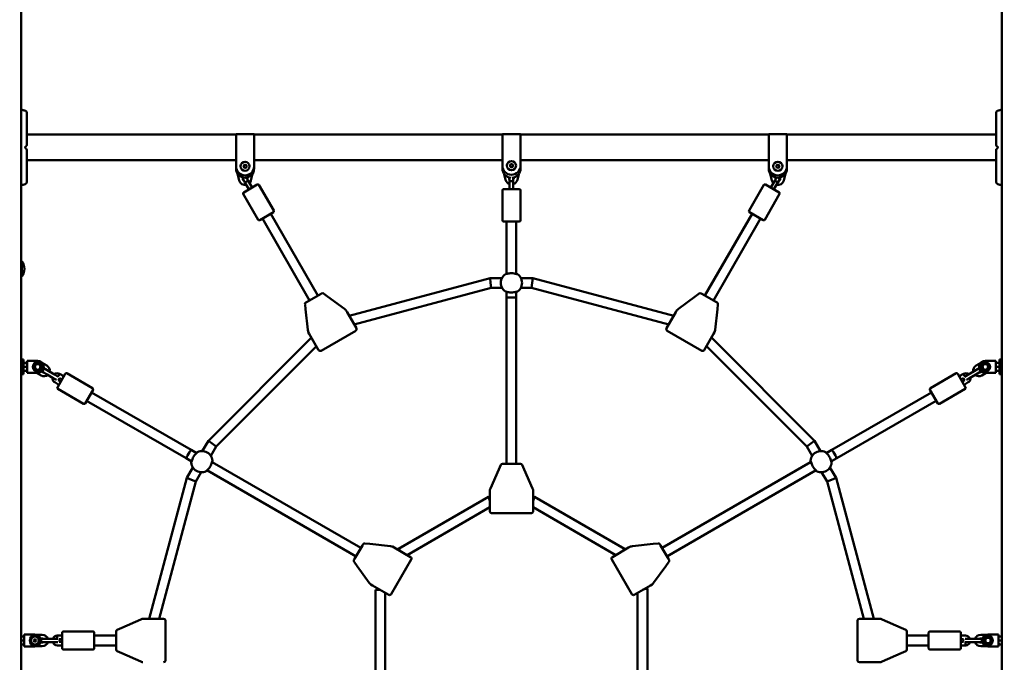
# Model space of a CAD drawing. Units: millimetres. Extents: x 1723 to 2537, y 567 to 988.
# Drawn here: x 1889 to 2052, y 738 to 844 of the extents above; entities that cross this region are included whole.
import ezdxf

# ---------------------------------------------------------------- set-up
doc = ezdxf.new("R2010")
doc.units = ezdxf.units.MM
doc.header["$LTSCALE"] = 10
doc.layers.add('Widoczne (ISO)', color=7, linetype='Continuous', lineweight=50)
doc.styles.get("Standard").update_dxf_attribs({"font": 'tahoma.ttf'})
doc.dimstyles.new('Karol 10', dxfattribs={"dimtxt": 10, "dimasz": 5, "dimexe": 0.18, "dimexo": 0.0625, "dimgap": 0.09, "dimtad": 1, "dimdec": 0, "dimzin": 0, "dimdsep": 46, "dimtxsty": 'Standard', "dimcen": 0.09, "dimadec": 0, "dimazin": 0, "dimtfac": 1, "dimtdec": 0, "dimtofl": 0, "dimtmove": 0, "dimatfit": 3, "dimfxl": 3, "dimfxlon": 1, "dimtolj": 1, "dimtzin": 0, "dimarcsym": 0})

# ---------------------------------------------------------------- blocks, each defined once
blk = doc.blocks.new('*D10')
at = {"color": 0, "lineweight": -2, "transparency": 16777216}
for p, q in [((1770.39, 825.4), (1767.21, 825.4)), ((1767.39, 815.4), (1767.39, 636.58)), ((1770.39, 626.58), (1767.21, 626.58))]:
    blk.add_line(p, q, dxfattribs=at)
at = {"color": 0, "transparency": 16777216}
for points in [[(1765.73, 815.4), (1769.06, 815.4), (1767.39, 825.4)], [(1765.73, 636.58), (1769.06, 636.58), (1767.39, 626.58)]]:
    blk.add_solid(points, dxfattribs=at)
at = {"layer": 'Defpoints', "color": 0, "transparency": 16777216}
for p in [(1935.03, 825.4), (1767.39, 626.58), (2043.86, 626.58)]:
    blk.add_point(p, dxfattribs=at)
at = {"color": 0, "lineweight": 13, "transparency": 16777216, "insert": (1757.6, 725.99), "char_height": 15, "attachment_point": 5, "rotation": 90}
blk.add_mtext('\\A1;199', dxfattribs=at)
blk = doc.blocks.new('*D11')
at = {"color": 0, "lineweight": -2, "transparency": 16777216}
for p, q in [((1745.58, 987.64), (1742.4, 987.64)), ((1742.58, 977.64), (1742.58, 636.58)), ((1745.58, 626.58), (1742.4, 626.58))]:
    blk.add_line(p, q, dxfattribs=at)
at = {"color": 0, "transparency": 16777216}
for points in [[(1740.92, 977.64), (1744.25, 977.64), (1742.58, 987.64)], [(1740.92, 636.58), (1744.25, 636.58), (1742.58, 626.58)]]:
    blk.add_solid(points, dxfattribs=at)
at = {"layer": 'Defpoints', "color": 0, "transparency": 16777216}
for p in [(2098.09, 987.64), (1742.58, 626.58), (2019.35, 626.58)]:
    blk.add_point(p, dxfattribs=at)
at = {"color": 0, "lineweight": 13, "transparency": 16777216, "insert": (1732.77, 808.61), "char_height": 15, "attachment_point": 5, "rotation": 90}
blk.add_mtext('\\A1;361', dxfattribs=at)
blk = doc.blocks.new('A$C4CB35E0D')
at = {"layer": 'Widoczne (ISO)'}
for p, q in [((272, 70), (272, 338.97)), ((110, 70), (110, 288)), ((110.9, 258.82), (145.49, 258.82)), ((145.49, 258.9), (145.49, 254.67)), ((145.49, 258.9), (148.49, 258.9)), ((148.49, 254.67), (148.49, 258.9)), ((148.49, 258.82), (189.5, 258.82)), ((189.5, 258.9), (189.5, 254.67)), ((189.5, 258.9), (192.5, 258.9)), ((192.5, 254.67), (192.5, 258.9)), ((192.5, 258.82), (233.51, 258.82)), ((233.51, 258.9), (233.51, 254.67)), ((233.51, 258.9), (236.51, 258.9)), ((236.51, 254.67), (236.51, 258.9)), ((236.51, 258.82), (271.1, 258.82)), ((110.9, 254.58), (145.49, 254.58)), ((145.49, 254.67), (145.49, 253.59)), ((146.78, 253.72), (147, 253.84)), ((147, 253.84), (147.21, 253.7)), ((148.49, 253.59), (148.49, 254.67)), ((148.49, 254.58), (189.5, 254.58)), ((189.5, 254.67), (189.5, 253.69)), ((190.78, 253.58), (190.79, 253.83)), ((190.79, 253.83), (191.01, 253.94)), ((191.01, 253.94), (191.22, 253.81)), ((191.22, 253.81), (191.21, 253.56)), ((192.5, 253.69), (192.5, 254.67)), ((192.5, 254.58), (233.51, 254.58)), ((233.51, 254.67), (233.51, 253.59)), ((234.8, 253.72), (235.03, 253.84)), ((235.03, 253.84), (235.24, 253.7)), ((236.51, 253.59), (236.51, 254.67)), ((236.51, 254.58), (271.1, 254.58)), ((145.49, 253.2), (145.49, 253.59)), ((145.74, 252.36), (146.01, 251.25)), ((146.76, 253.47), (146.78, 253.72)), ((146.97, 253.34), (146.76, 253.47)), ((147.2, 253.45), (146.97, 253.34)), ((147.21, 253.7), (147.2, 253.45)), ((147.96, 251.25), (148.23, 252.36)), ((148.49, 253.59), (148.49, 253.2)), ((189.5, 253.2), (189.5, 253.69)), ((189.8, 252.31), (190.03, 251.35)), ((190.99, 253.44), (190.78, 253.58)), ((191.21, 253.56), (190.99, 253.44)), ((191.97, 251.35), (192.2, 252.31)), ((192.5, 253.69), (192.5, 253.2)), ((233.51, 253.2), (233.51, 253.59)), ((233.77, 252.36), (234.04, 251.25)), ((234.79, 253.47), (234.8, 253.72)), ((235, 253.34), (234.79, 253.47)), ((235.22, 253.45), (235, 253.34)), ((235.24, 253.7), (235.22, 253.45)), ((235.99, 251.25), (236.26, 252.36)), ((236.51, 253.59), (236.51, 253.2)), ((146.73, 251.34), (146.97, 250.91)), ((146.76, 249.28), (149.01, 250.58)), ((146.97, 250.91), (147.63, 249.78)), ((147.49, 251.21), (147.25, 251.64)), ((147.49, 251.21), (148.15, 250.08)), ((190.7, 251.59), (190.7, 251.1)), ((190.7, 251.1), (190.7, 249.79)), ((191.3, 251.1), (191.3, 251.59)), ((191.3, 251.1), (191.3, 249.79)), ((232.99, 250.58), (235.24, 249.28)), ((234.51, 251.21), (233.85, 250.08)), ((235.03, 250.91), (234.37, 249.78)), ((234.75, 251.64), (234.51, 251.21)), ((235.03, 250.91), (235.27, 251.34)), ((146.69, 249.01), (149.14, 244.76)), ((149.28, 250.51), (151.73, 246.26)), ((189.5, 249.59), (189.5, 244.69)), ((189.7, 249.79), (192.3, 249.79)), ((192.5, 249.59), (192.5, 244.69)), ((232.72, 250.51), (230.27, 246.26)), ((235.31, 249.01), (232.86, 244.76)), ((151.66, 245.99), (149.41, 244.69)), ((151.23, 245.74), (159.03, 232.23)), ((230.77, 245.74), (222.97, 232.23)), ((232.59, 244.69), (230.34, 245.99)), ((149.84, 244.94), (157.64, 231.43)), ((192.3, 244.49), (189.7, 244.49)), ((190.2, 244.49), (190.2, 244.44)), ((190.2, 244.44), (190.2, 235.88)), ((191.8, 244.49), (191.8, 244.44)), ((191.8, 244.44), (191.8, 235.88)), ((232.16, 244.94), (224.36, 231.43)), ((110.09, 237.88), (110, 237.88)), ((110.09, 237.88), (110.09, 235.42)), ((110.09, 235.42), (110, 235.42)), ((164.19, 228.9), (187.46, 235.13)), ((187.46, 235.13), (187.56, 234.33)), ((187.46, 235.13), (189.44, 235.13)), ((187.56, 234.33), (187.67, 233.53)), ((192.56, 235.13), (194.54, 235.13)), ((194.44, 234.33), (194.33, 233.53)), ((194.54, 235.13), (194.44, 234.33)), ((194.54, 235.13), (217.81, 228.9)), ((165.01, 227.46), (187.67, 233.53)), ((187.67, 233.53), (189.44, 233.53)), ((190.2, 232.79), (190.2, 231.94)), ((191.8, 232.79), (191.8, 231.94)), ((192.56, 233.53), (194.33, 233.53)), ((194.33, 233.53), (216.99, 227.46)), ((157.22, 231.19), (157.03, 231.08)), ((157.22, 231.19), (159.45, 232.47)), ((159.64, 232.58), (159.45, 232.47)), ((160.63, 232.07), (159.97, 232.56)), ((163.39, 230.04), (160.63, 232.07)), ((190.2, 231.94), (190.2, 204.44)), ((191.8, 231.94), (191.8, 204.44)), ((221.37, 232.07), (218.61, 230.04)), ((222.03, 232.56), (221.37, 232.07)), ((222.55, 232.47), (222.36, 232.58)), ((222.55, 232.47), (224.78, 231.19)), ((224.97, 231.08), (224.78, 231.19)), ((156.89, 230.78), (156.98, 229.97)), ((156.98, 229.97), (157.36, 226.55)), ((163.58, 229.9), (163.39, 230.04)), ((163.83, 229.51), (163.66, 229.81)), ((163.83, 229.51), (165.38, 226.83)), ((216.62, 226.83), (218.17, 229.51)), ((218.34, 229.81), (218.17, 229.51)), ((218.61, 230.04), (218.42, 229.9)), ((224.64, 226.55), (225.02, 229.97)), ((225.02, 229.97), (225.11, 230.78)), ((157.36, 226.55), (157.39, 226.32)), ((157.43, 226.21), (157.6, 225.91)), ((165.27, 226.42), (159.55, 223.12)), ((222.45, 223.12), (216.73, 226.42)), ((224.4, 225.91), (224.57, 226.21)), ((224.61, 226.32), (224.64, 226.55)), ((140.92, 208.26), (157.95, 225.3)), ((159.14, 223.23), (157.6, 225.91)), ((224.4, 225.91), (222.86, 223.23)), ((224.05, 225.3), (241.08, 208.26)), ((142.2, 207.28), (158.78, 223.86)), ((223.22, 223.86), (239.8, 207.28)), ((110.18, 221.65), (110.18, 219.25)), ((110.18, 221.65), (110.38, 221.65)), ((110.38, 221.65), (110.38, 219.25)), ((110.96, 221.45), (111.76, 221.45)), ((110.96, 221.45), (110.96, 221.1)), ((112.72, 221.45), (111.76, 221.45)), ((270.24, 221.45), (269.28, 221.45)), ((270.24, 221.45), (271.04, 221.45)), ((271.04, 221.45), (271.04, 221.1)), ((271.62, 221.65), (271.62, 219.25)), ((271.62, 221.65), (271.82, 221.65)), ((271.82, 221.65), (271.82, 219.25)), ((110.18, 220.85), (110, 220.85)), ((110.18, 220.05), (110, 220.05)), ((110.38, 221.1), (110.91, 221.1)), ((110.38, 221.09), (110.91, 221.09)), ((110.38, 220.44), (110.91, 220.44)), ((110.38, 219.79), (110.91, 219.79)), ((110.96, 221.1), (110.96, 221.1)), ((110.96, 220.77), (110.96, 221.1)), ((110.96, 221.1), (110.96, 221.1)), ((110.96, 220.12), (110.96, 220.77)), ((110.96, 219.8), (110.96, 220.12)), ((110.96, 219.8), (110.96, 219.45)), ((110.96, 219.8), (110.96, 219.8)), ((113.36, 219.68), (113.59, 219.54)), ((114.24, 220.67), (113.47, 221.11)), ((113.94, 220.15), (113.71, 220.28)), ((114.56, 219.73), (114, 220.06)), ((115.6, 219.13), (114.56, 219.73)), ((267.44, 219.73), (266.4, 219.13)), ((268, 220.06), (267.44, 219.73)), ((267.76, 220.67), (268.53, 221.11)), ((268.06, 220.15), (268.29, 220.28)), ((268.64, 219.68), (268.41, 219.54)), ((271.04, 221.1), (271.04, 220.78)), ((271.04, 221.1), (271.04, 221.1)), ((271.04, 220.78), (271.04, 220.13)), ((271.04, 220.13), (271.04, 219.8)), ((271.04, 219.8), (271.04, 219.45)), ((271.04, 219.8), (271.04, 219.8)), ((271.04, 219.8), (271.04, 219.8)), ((271.62, 221.1), (271.09, 221.1)), ((271.62, 220.45), (271.09, 220.45)), ((271.62, 219.8), (271.09, 219.8)), ((271.62, 219.79), (271.09, 219.79)), ((271.82, 220.85), (272, 220.85)), ((271.82, 220.05), (272, 220.05)), ((110.18, 219.25), (110.38, 219.25)), ((111.76, 219.45), (110.96, 219.45)), ((111.76, 219.45), (112.72, 219.45)), ((112.55, 219.45), (113.29, 219.02)), ((113.7, 219.54), (114.26, 219.21)), ((115.3, 218.61), (114.26, 219.21)), ((115.3, 218.61), (115.83, 218.31)), ((116.13, 218.83), (115.6, 219.13)), ((115.97, 217.07), (117.27, 219.32)), ((116.52, 218.02), (116.11, 218.26)), ((116.17, 219.04), (116.31, 219.3)), ((116.31, 219.3), (116.31, 219.3)), ((116.31, 219.3), (117.02, 218.89)), ((116.31, 218.61), (116.72, 218.37)), ((117.54, 219.4), (121.78, 216.95)), ((264.46, 219.4), (260.22, 216.95)), ((264.73, 219.32), (266.03, 217.07)), ((265.69, 219.3), (264.98, 218.89)), ((265.69, 218.61), (265.28, 218.37)), ((265.48, 218.02), (265.89, 218.26)), ((265.69, 219.3), (265.83, 219.04)), ((265.69, 219.3), (265.69, 219.3)), ((266.4, 219.13), (265.87, 218.83)), ((266.17, 218.31), (266.7, 218.61)), ((267.74, 219.21), (266.7, 218.61)), ((267.74, 219.21), (268.3, 219.54)), ((269.45, 219.45), (268.71, 219.02)), ((269.28, 219.45), (270.24, 219.45)), ((271.04, 219.45), (270.24, 219.45)), ((271.62, 219.25), (271.82, 219.25)), ((116.22, 217.5), (115.53, 217.9)), ((116.04, 216.8), (120.28, 214.35)), ((121.86, 216.67), (120.56, 214.42)), ((261.44, 214.42), (260.14, 216.67)), ((265.96, 216.8), (261.72, 214.35)), ((265.78, 217.5), (266.47, 217.9)), ((120.81, 214.85), (137.26, 205.35)), ((121.61, 216.24), (138.06, 206.74)), ((260.39, 216.24), (243.94, 206.74)), ((261.19, 214.85), (244.74, 205.35)), ((139.92, 206.54), (140.92, 208.26)), ((140.92, 208.26), (141.56, 207.77)), ((241.08, 208.26), (240.44, 207.77)), ((241.08, 208.26), (242.08, 206.54)), ((138.06, 206.74), (138.9, 206.25)), ((141.31, 205.74), (142.2, 207.28)), ((141.56, 207.77), (142.2, 207.28)), ((240.44, 207.77), (239.8, 207.28)), ((239.8, 207.28), (240.69, 205.74)), ((243.94, 206.74), (243.1, 206.25)), ((137.26, 205.35), (138.1, 204.87)), ((244.74, 205.35), (243.9, 204.87)), ((137.37, 202.12), (138.37, 203.84)), ((141.57, 204.71), (166.12, 190.54)), ((188.89, 203.51), (187.52, 200.36)), ((189.22, 204.26), (188.89, 203.51)), ((189.72, 204.44), (189.5, 204.44)), ((189.72, 204.44), (192.28, 204.44)), ((192.5, 204.44), (192.28, 204.44)), ((193.11, 203.51), (192.78, 204.26)), ((194.48, 200.36), (193.11, 203.51)), ((240.43, 204.71), (215.88, 190.54)), ((243.63, 203.84), (244.63, 202.12)), ((131.14, 178.85), (137.37, 202.12)), ((137.37, 202.12), (138.12, 201.81)), ((138.12, 201.81), (138.86, 201.51)), ((138.86, 201.51), (139.75, 203.04)), ((140.77, 203.33), (165.32, 189.15)), ((241.23, 203.33), (216.68, 189.15)), ((242.25, 203.04), (243.14, 201.51)), ((243.88, 201.81), (243.14, 201.51)), ((244.63, 202.12), (243.88, 201.81)), ((244.63, 202.12), (250.86, 178.85)), ((132.79, 178.85), (138.86, 201.51)), ((187.52, 200.36), (187.43, 200.15)), ((194.57, 200.15), (194.48, 200.36)), ((243.14, 201.51), (249.21, 178.85)), ((187.22, 198.99), (172.33, 190.4)), ((187.4, 198.3), (187.22, 198.99)), ((187.4, 198.99), (187.22, 198.99)), ((187.4, 200.03), (187.4, 199.68)), ((187.4, 196.59), (187.4, 199.68)), ((194.6, 199.68), (194.6, 200.03)), ((194.6, 199.68), (194.6, 196.59)), ((194.6, 198.3), (194.78, 198.99)), ((194.78, 198.99), (194.6, 198.99)), ((209.67, 190.4), (194.78, 198.99)), ((187.4, 197.25), (173.75, 189.37)), ((208.25, 189.37), (194.6, 197.25)), ((194.3, 196.29), (187.7, 196.29)), ((165.08, 188.74), (166.36, 190.96)), ((166.47, 191.15), (166.36, 190.96)), ((167.58, 191.21), (166.77, 191.3)), ((171, 190.82), (167.58, 191.21)), ((171.23, 190.8), (171, 190.82)), ((171.64, 190.59), (171.34, 190.76)), ((171.64, 190.59), (174.32, 189.04)), ((172.33, 190.4), (172.24, 190.24)), ((172.84, 189.9), (172.33, 190.4)), ((207.68, 189.04), (210.36, 190.59)), ((209.16, 189.9), (209.67, 190.4)), ((209.76, 190.24), (209.67, 190.4)), ((210.66, 190.76), (210.36, 190.59)), ((211, 190.82), (210.77, 190.8)), ((214.42, 191.21), (211, 190.82)), ((215.23, 191.3), (214.42, 191.21)), ((215.64, 190.96), (215.53, 191.15)), ((215.64, 190.96), (216.92, 188.74)), ((165.08, 188.74), (164.97, 188.55)), ((217.03, 188.55), (216.92, 188.74)), ((164.99, 188.22), (165.48, 187.55)), ((165.48, 187.55), (167.51, 184.79)), ((174.43, 188.63), (171.13, 182.91)), ((210.87, 182.91), (207.57, 188.63)), ((214.49, 184.79), (216.52, 187.55)), ((216.52, 187.55), (217.01, 188.22)), ((167.51, 184.79), (167.65, 184.6)), ((167.74, 184.52), (168.04, 184.35)), ((170.72, 182.8), (168.04, 184.35)), ((213.96, 184.35), (211.28, 182.8)), ((212.76, 183.66), (213.45, 183.85)), ((213.45, 183.85), (213.36, 184)), ((213.45, 166.66), (213.45, 183.85)), ((213.96, 184.35), (214.26, 184.52)), ((214.35, 184.6), (214.49, 184.79)), ((168.55, 183.63), (169.29, 183.63)), ((168.55, 183.63), (168.55, 166.66)), ((170.15, 183.13), (170.15, 167.37)), ((211.85, 167.37), (211.85, 183.13)), ((126.61, 177.36), (125.85, 177.03)), ((129.75, 178.73), (126.61, 177.36)), ((129.97, 178.83), (129.75, 178.73)), ((130.43, 178.85), (130.09, 178.85)), ((130.43, 178.85), (133.52, 178.85)), ((133.82, 178.55), (133.82, 171.95)), ((248.18, 171.95), (248.18, 178.55)), ((248.48, 178.85), (251.57, 178.85)), ((251.91, 178.85), (251.57, 178.85)), ((252.25, 178.73), (252.03, 178.83)), ((255.39, 177.36), (252.25, 178.73)), ((256.15, 177.03), (255.39, 177.36)), ((110, 175.91), (110.46, 175.91)), ((110, 175.9), (110.46, 175.9)), ((110.51, 176.25), (111.31, 176.25)), ((110.51, 176.25), (110.51, 175.9)), ((110.51, 175.9), (110.51, 175.9)), ((110.51, 175.57), (110.51, 175.9)), ((110.51, 175.9), (110.51, 175.9)), ((112.27, 176.25), (111.31, 176.25)), ((113.47, 176.2), (112.58, 176.2)), ((115.95, 176.05), (115.96, 176.05)), ((115.96, 175.75), (115.96, 176.05)), ((115.96, 176.05), (116.77, 176.05)), ((116.77, 173.95), (116.77, 176.55)), ((116.97, 176.75), (121.87, 176.75)), ((122.07, 176.55), (122.07, 173.95)), ((122.07, 176.05), (125.67, 176.05)), ((125.67, 176.76), (125.67, 176.54)), ((125.67, 173.97), (125.67, 176.54)), ((256.33, 176.54), (256.33, 176.76)), ((256.33, 176.54), (256.33, 173.97)), ((259.93, 176.05), (256.33, 176.05)), ((259.93, 173.95), (259.93, 176.55)), ((265.03, 176.75), (260.13, 176.75)), ((265.23, 176.55), (265.23, 173.95)), ((265.23, 176.05), (266.03, 176.05)), ((269.42, 176.2), (268.53, 176.2)), ((270.69, 176.25), (269.73, 176.25)), ((270.69, 176.25), (271.49, 176.25)), ((271.49, 175.9), (271.49, 176.25)), ((271.49, 175.9), (271.49, 175.58)), ((271.49, 175.9), (271.49, 175.9)), ((272, 175.91), (271.54, 175.91)), ((110, 175.25), (110.46, 175.25)), ((110, 174.6), (110.46, 174.6)), ((110.51, 174.92), (110.51, 175.57)), ((110.51, 174.6), (110.51, 174.92)), ((110.51, 174.6), (110.51, 174.25)), ((110.51, 174.6), (110.51, 174.6)), ((111.31, 174.25), (110.51, 174.25)), ((111.31, 174.25), (112.27, 174.25)), ((112.05, 175.21), (112.13, 175.42)), ((112.2, 175.04), (112.05, 175.21)), ((112.13, 175.42), (112.35, 175.46)), ((112.42, 175.08), (112.2, 175.04)), ((112.35, 175.46), (112.49, 175.29)), ((112.49, 175.29), (112.42, 175.08)), ((112.58, 174.3), (113.47, 174.3)), ((113.47, 175.6), (113.21, 175.6)), ((113.21, 174.9), (113.47, 174.9)), ((114.22, 175.55), (113.57, 175.55)), ((113.57, 174.95), (114.22, 174.95)), ((115.42, 175.55), (114.22, 175.55)), ((115.42, 174.95), (114.22, 174.95)), ((116.03, 175.55), (115.42, 175.55)), ((115.42, 174.95), (116.03, 174.95)), ((116.77, 174.45), (115.97, 174.45)), ((116.29, 175.45), (116.77, 175.45)), ((116.77, 175.05), (116.29, 175.05)), ((122.07, 174.45), (125.67, 174.45)), ((259.93, 174.45), (256.33, 174.45)), ((265.23, 175.45), (265.7, 175.45)), ((265.7, 175.05), (265.23, 175.05)), ((266.04, 174.45), (265.23, 174.45)), ((266.58, 175.55), (265.97, 175.55)), ((265.97, 174.95), (266.58, 174.95)), ((266.04, 174.75), (266.04, 174.45)), ((266.05, 174.45), (266.04, 174.45)), ((266.58, 175.55), (267.78, 175.55)), ((266.58, 174.95), (267.78, 174.95)), ((268.43, 175.55), (267.78, 175.55)), ((267.78, 174.95), (268.43, 174.95)), ((268.79, 175.6), (268.53, 175.6)), ((268.53, 174.9), (268.79, 174.9)), ((268.53, 174.3), (269.42, 174.3)), ((269.73, 174.25), (270.69, 174.25)), ((271.49, 174.25), (270.69, 174.25)), ((271.49, 175.58), (271.49, 174.93)), ((271.49, 174.93), (271.49, 174.6)), ((271.49, 174.25), (271.49, 174.6)), ((271.49, 174.6), (271.49, 174.6)), ((271.49, 174.6), (271.49, 174.6)), ((272, 175.26), (271.54, 175.26)), ((272, 174.61), (271.54, 174.61)), ((272, 174.6), (271.54, 174.6)), ((116.97, 173.75), (121.87, 173.75)), ((125.67, 173.97), (125.67, 173.75)), ((125.85, 173.47), (126.61, 173.14)), ((126.61, 173.14), (129.75, 171.77)), ((252.25, 171.77), (255.39, 173.14)), ((255.39, 173.14), (256.15, 173.47)), ((256.33, 173.75), (256.33, 173.97)), ((265.03, 173.75), (260.13, 173.75)), ((129.75, 171.77), (129.97, 171.68)), ((251.57, 171.65), (248.48, 171.65)), ((251.57, 171.65), (251.91, 171.65)), ((252.03, 171.68), (252.25, 171.77))]:
    blk.add_line(p, q, dxfattribs=at)
for centre, radius in [((146.99, 253.59), 0.75), ((146.99, 253.59), 0.25), ((191, 253.69), 0.75), ((191, 253.69), 0.25), ((235.01, 253.59), 0.75), ((235.01, 253.59), 0.25), ((112.72, 220.45), 0.8), ((112.72, 220.45), 0.65), ((112.72, 220.45), 0.46), ((269.28, 220.45), 0.8), ((269.28, 220.45), 0.65), ((269.28, 220.45), 0.46), ((112.27, 175.25), 0.85), ((112.27, 175.25), 0.66), ((269.73, 175.25), 0.8), ((269.73, 175.25), 0.65), ((269.73, 175.25), 0.46)]:
    blk.add_circle(centre, radius, dxfattribs=at)
for centre, radius, start, end in [((108.48, 254.05), 9, 76.1412, 80.2643), ((110.55, 262.45), 0.35, 0, 76.1412), ((271.45, 262.45), 0.35, 103.8588, 180), ((273.52, 254.05), 9, 99.7357, 103.8588), ((110.8, 257.04), 0.1, 315, 0), ((110.8, 256.36), 0.1, 0, 45), ((271.2, 257.04), 0.1, 180, 225), ((271.2, 256.36), 0.1, 135, 180), ((146.99, 253.59), 1.5, 180, 0), ((146.99, 253.2), 1.5, 180, 0), ((191, 253.69), 1.5, 180, 0), ((191, 253.2), 1.5, 180, 265.4436), ((191, 253.2), 1.5, 274.5564, 0), ((235.01, 253.59), 1.5, 180, 0), ((235.01, 253.2), 1.5, 180, 0), ((108.48, 259.35), 9, 279.7357, 283.8588), ((110.55, 250.95), 0.35, 283.8588, 0), ((146.99, 251.49), 1, 193.7741, 282.5424), ((146.99, 251.49), 0.4, 142.0887, 251.4096), ((146.99, 251.49), 0.3, 131.3261, 210), ((146.99, 251.49), 0.3, 30, 48.6717), ((146.99, 251.49), 0.4, 348.5904, 37.9113), ((146.99, 251.49), 1, 317.4576, 346.2259), ((149.11, 250.41), 0.2, 30, 120), ((191, 251.59), 1, 193.7741, 252.5424), ((191, 251.59), 0.4, 157.313, 221.4096), ((191, 251.59), 0.3, 153.7995, 180), ((191, 251.59), 0.3, 0, 26.2005), ((191, 251.59), 0.4, 318.5904, 22.687), ((191, 251.59), 1, 287.4576, 346.2259), ((232.89, 250.41), 0.2, 60, 150), ((235.01, 251.49), 1, 193.7741, 222.5424), ((235.01, 251.49), 0.4, 142.0887, 191.4096), ((235.01, 251.49), 0.3, 131.3283, 150), ((235.01, 251.49), 1, 257.4576, 346.2259), ((235.01, 251.49), 0.4, 288.5904, 37.9113), ((235.01, 251.49), 0.3, 330, 48.6739), ((271.45, 250.95), 0.35, 180, 256.1412), ((273.52, 259.35), 9, 256.1412, 260.2643), ((146.86, 249.11), 0.2, 120, 210), ((189.7, 249.59), 0.2, 90, 180), ((192.3, 249.59), 0.2, 0, 90), ((235.14, 249.11), 0.2, 330, 60), ((151.56, 246.16), 0.2, 300, 30), ((230.44, 246.16), 0.2, 150, 240), ((149.31, 244.86), 0.2, 210, 300), ((189.7, 244.69), 0.2, 180, 270), ((192.3, 244.69), 0.2, 270, 0), ((232.69, 244.86), 0.2, 240, 330), ((108.62, 236.65), 1.92, 320.0643, 39.9357), ((191, 234.33), 1.75, 117.2029, 242.7971), ((191, 234.33), 1.75, 297.2029, 62.7971), ((157.18, 230.82), 0.3, 120, 186.415), ((159.79, 232.32), 0.3, 53.585, 120), ((222.21, 232.32), 0.3, 60, 126.415), ((224.82, 230.82), 0.3, 353.585, 60), ((163.4, 229.66), 0.3, 30, 53.585), ((218.6, 229.66), 0.3, 126.415, 150), ((157.69, 226.36), 0.3, 186.415, 210), ((165.12, 226.68), 0.3, 300, 30), ((216.88, 226.68), 0.3, 150, 240), ((224.31, 226.36), 0.3, 330, 353.585), ((159.4, 223.38), 0.3, 210, 300), ((222.6, 223.38), 0.3, 240, 330), ((112.72, 220.45), 1, 270, 90), ((269.28, 220.45), 1, 90, 270), ((113.85, 219.8), 0.3, 60, 240), ((113.76, 219.85), 0.35, 28.9973, 60), ((113.76, 219.85), 0.95, 348.4085, 60), ((268.24, 219.85), 0.95, 120, 191.5915), ((268.24, 219.85), 0.35, 120, 151.0027), ((268.15, 219.8), 0.3, 300, 120), ((113.76, 219.85), 0.95, 240, 311.5915), ((113.76, 219.85), 0.35, 240, 271.0027), ((115.93, 218.6), 0.8, 172.0275, 240), ((115.93, 218.6), 0.8, 61.314, 127.9827), ((116.01, 218.55), 0.3, 288.1897, 11.8103), ((117.44, 219.22), 0.2, 60, 150), ((264.56, 219.22), 0.2, 30, 120), ((266.07, 218.6), 0.8, 52.0173, 118.686), ((265.99, 218.55), 0.3, 168.1897, 251.8103), ((266.07, 218.6), 0.8, 300, 7.9725), ((268.24, 219.85), 0.95, 228.4085, 300), ((268.24, 219.85), 0.35, 268.9973, 300), ((116.14, 216.97), 0.2, 150, 240), ((121.68, 216.77), 0.2, 330, 60), ((260.32, 216.77), 0.2, 120, 210), ((265.86, 216.97), 0.2, 300, 30), ((120.38, 214.52), 0.2, 240, 330), ((261.62, 214.52), 0.2, 210, 300), ((139.84, 204.79), 1.75, 357.2029, 122.7971), ((242.16, 204.79), 1.75, 57.2029, 182.7971), ((139.84, 204.79), 1.75, 177.2029, 302.7971), ((189.5, 204.14), 0.3, 90, 156.415), ((192.5, 204.14), 0.3, 23.585, 90), ((242.16, 204.79), 1.75, 237.2029, 2.7971), ((187.7, 200.03), 0.3, 156.415, 180), ((194.3, 200.03), 0.3, 0, 23.585), ((187.7, 196.59), 0.3, 180, 270), ((194.3, 196.59), 0.3, 270, 0), ((166.73, 191), 0.3, 83.585, 150), ((171.19, 190.5), 0.3, 60, 83.585), ((210.81, 190.5), 0.3, 96.415, 120), ((215.27, 191), 0.3, 30, 96.415), ((174.17, 188.78), 0.3, 330, 60), ((207.83, 188.78), 0.3, 120, 210), ((165.23, 188.4), 0.3, 150, 216.415), ((216.77, 188.4), 0.3, 323.585, 30), ((167.89, 184.78), 0.3, 216.415, 240), ((214.11, 184.78), 0.3, 300, 323.585), ((170.87, 183.06), 0.3, 240, 330), ((211.13, 183.06), 0.3, 210, 300), ((130.09, 178.55), 0.3, 90, 113.585), ((133.52, 178.55), 0.3, 0, 90), ((248.48, 178.55), 0.3, 90, 180), ((251.91, 178.55), 0.3, 66.415, 90), ((112.27, 175.25), 1, 270, 90), ((113.47, 175.25), 0.95, 18.4085, 90), ((115.97, 175.25), 0.8, 91.314, 157.9827), ((116.97, 176.55), 0.2, 90, 180), ((121.87, 176.55), 0.2, 0, 90), ((125.97, 176.76), 0.3, 113.585, 180), ((256.03, 176.76), 0.3, 0, 66.415), ((260.13, 176.55), 0.2, 90, 180), ((265.03, 176.55), 0.2, 0, 90), ((266.03, 175.25), 0.8, 22.0275, 90), ((268.53, 175.25), 0.95, 90, 161.5915), ((269.73, 175.25), 1, 90, 270), ((113.57, 175.25), 0.3, 90, 270), ((113.47, 175.25), 0.35, 58.9973, 90), ((113.47, 175.25), 0.95, 270, 341.5915), ((113.47, 175.25), 0.35, 270, 301.0027), ((115.97, 175.25), 0.8, 202.0275, 270), ((116.07, 175.25), 0.3, 318.1897, 41.8103), ((265.93, 175.25), 0.3, 138.1897, 221.8103), ((266.03, 175.25), 0.8, 271.314, 337.9827), ((268.53, 175.25), 0.95, 198.4085, 270), ((268.53, 175.25), 0.35, 90, 121.0027), ((268.53, 175.25), 0.35, 238.9973, 270), ((268.43, 175.25), 0.3, 270, 90), ((116.97, 173.95), 0.2, 180, 270), ((121.87, 173.95), 0.2, 270, 0), ((125.97, 173.75), 0.3, 180, 246.415), ((256.03, 173.75), 0.3, 293.585, 0), ((260.13, 173.95), 0.2, 180, 270), ((265.03, 173.95), 0.2, 270, 0), ((130.09, 171.95), 0.3, 246.415, 270), ((133.52, 171.95), 0.3, 270, 0), ((248.48, 171.95), 0.3, 180, 270), ((251.91, 171.95), 0.3, 270, 293.585)]:
    blk.add_arc(centre, radius, start, end, dxfattribs=at)
for centre, major_axis, ratio, start_param, end_param in [((147.23, 251.06), (0.26, 0.15), 0.011467, 0, 3.141593), ((191, 251.1), (0.3, 0), 0.011467, 0, 3.141593), ((234.77, 251.06), (0.26, -0.15), 0.011467, 0, 3.141593), ((191, 244.44), (-0.8, 0), 0.083622, 5.439024, 6.283185), ((191, 244.44), (-0.8, 0), 0.083622, 3.141593, 3.985753), ((191, 231.94), (-0.8, 0), 0.027007, 0, 3.141593), ((137.66, 206.05), (-0.4, -0.693), 0.04138, 3.141593, 6.283185), ((244.34, 206.05), (-0.4, 0.693), 0.04138, 3.141593, 6.283185)]:
    blk.add_ellipse(centre, major_axis=major_axis, ratio=ratio, start_param=start_param, end_param=end_param, dxfattribs=at)
for points, knots in [([(110.9, 257.04), (110.9, 257.62), (110.9, 258.19), (110.9, 259.26), (110.9, 259.77), (110.9, 260.68), (110.9, 261.08), (110.9, 261.74), (110.9, 262), (110.9, 262.3), (110.9, 262.38), (110.9, 262.44), (110.9, 262.44), (110.9, 262.45)], [1.638912, 1.638912, 1.638912, 1.638912, 1.939448, 1.939448, 2.239984, 2.239984, 2.54052, 2.54052, 2.841056, 2.841056, 3.046342, 3.046342, 3.141593, 3.141593, 3.141593, 3.141593]), ([(271.1, 262.45), (271.1, 262.44), (271.1, 262.42), (271.1, 262.31), (271.1, 262.22), (271.1, 261.95), (271.1, 261.77), (271.1, 261.24), (271.1, 260.86), (271.1, 260), (271.1, 259.5), (271.1, 258.45), (271.1, 257.89), (271.1, 257.22), (271.1, 257.13), (271.1, 257.04)], [3.141593, 3.141593, 3.141593, 3.141593, 3.307207, 3.307207, 3.485124, 3.485124, 3.702093, 3.702093, 3.995642, 3.995642, 4.296178, 4.296178, 4.596714, 4.596714, 4.644274, 4.644274, 4.644274, 4.644274]), ([(110.6, 256.7), (110.6, 256.7), (110.61, 256.71), (110.62, 256.72), (110.63, 256.73), (110.66, 256.76), (110.67, 256.77), (110.68, 256.78)], [0.1730436, 0.1730436, 0.1730436, 0.1730436, 0.1913753, 0.1913753, 0.2375943, 0.2375943, 0.2888684, 0.2888684, 0.2888684, 0.2888684]), ([(110.68, 256.62), (110.67, 256.63), (110.66, 256.64), (110.63, 256.67), (110.62, 256.68), (110.6, 256.7), (110.6, 256.7), (110.6, 256.7)], [0, 0, 0, 0, 0.050552, 0.050552, 0.1083257, 0.1083257, 0.1158248, 0.1158248, 0.1158248, 0.1158248]), ([(110.68, 256.78), (110.71, 256.81), (110.73, 256.83), (110.79, 256.89), (110.83, 256.93), (110.86, 256.96), (110.87, 256.97), (110.87, 256.97)], [0, 0, 0, 0, 0.1081408, 0.1081408, 0.2811661, 0.2811661, 0.3841796, 0.3841796, 0.3841796, 0.3841796]), ([(110.87, 256.43), (110.87, 256.43), (110.86, 256.44), (110.83, 256.47), (110.79, 256.51), (110.73, 256.57), (110.71, 256.59), (110.68, 256.62)], [0.4723099, 0.4723099, 0.4723099, 0.4723099, 0.5839604, 0.5839604, 0.7569856, 0.7569856, 0.8651264, 0.8651264, 0.8651264, 0.8651264]), ([(110.9, 250.95), (110.9, 250.96), (110.9, 250.98), (110.9, 251.09), (110.9, 251.18), (110.9, 251.45), (110.9, 251.63), (110.9, 252.16), (110.9, 252.54), (110.9, 253.4), (110.9, 253.9), (110.9, 254.95), (110.9, 255.51), (110.9, 256.18), (110.9, 256.27), (110.9, 256.36)], [3.141593, 3.141593, 3.141593, 3.141593, 3.307207, 3.307207, 3.485124, 3.485124, 3.702093, 3.702093, 3.995642, 3.995642, 4.296178, 4.296178, 4.596714, 4.596714, 4.644274, 4.644274, 4.644274, 4.644274]), ([(271.1, 256.36), (271.1, 255.78), (271.1, 255.21), (271.1, 254.14), (271.1, 253.63), (271.1, 252.72), (271.1, 252.32), (271.1, 251.66), (271.1, 251.4), (271.1, 251.1), (271.1, 251.02), (271.1, 250.96), (271.1, 250.96), (271.1, 250.95)], [1.638912, 1.638912, 1.638912, 1.638912, 1.939448, 1.939448, 2.239984, 2.239984, 2.54052, 2.54052, 2.841056, 2.841056, 3.046342, 3.046342, 3.141593, 3.141593, 3.141593, 3.141593]), ([(271.13, 256.97), (271.13, 256.97), (271.14, 256.96), (271.17, 256.93), (271.21, 256.89), (271.27, 256.83), (271.29, 256.81), (271.32, 256.78)], [0.4723099, 0.4723099, 0.4723099, 0.4723099, 0.5839604, 0.5839604, 0.7569856, 0.7569856, 0.8651264, 0.8651264, 0.8651264, 0.8651264]), ([(271.32, 256.62), (271.29, 256.59), (271.27, 256.57), (271.21, 256.51), (271.17, 256.47), (271.14, 256.44), (271.13, 256.43), (271.13, 256.43)], [0, 0, 0, 0, 0.1081408, 0.1081408, 0.2811661, 0.2811661, 0.3841796, 0.3841796, 0.3841796, 0.3841796]), ([(271.32, 256.78), (271.33, 256.77), (271.34, 256.76), (271.37, 256.73), (271.38, 256.72), (271.4, 256.7), (271.4, 256.7), (271.4, 256.7)], [0, 0, 0, 0, 0.050552, 0.050552, 0.1083257, 0.1083257, 0.1158248, 0.1158248, 0.1158248, 0.1158248]), ([(271.4, 256.7), (271.4, 256.7), (271.39, 256.69), (271.38, 256.68), (271.37, 256.67), (271.34, 256.64), (271.33, 256.63), (271.32, 256.62)], [0.1730436, 0.1730436, 0.1730436, 0.1730436, 0.1913753, 0.1913753, 0.2375943, 0.2375943, 0.2888684, 0.2888684, 0.2888684, 0.2888684]), ([(190.21, 235.88), (190.16, 235.85), (190.13, 235.82), (190.11, 235.79), (190.11, 235.79), (190.12, 235.78), (190.15, 235.78), (190.25, 235.81), (190.34, 235.83), (190.54, 235.88), (190.67, 235.91), (190.95, 235.93), (191.11, 235.93), (191.38, 235.9), (191.51, 235.87), (191.72, 235.82), (191.8, 235.79), (191.87, 235.78), (191.89, 235.78), (191.89, 235.8), (191.86, 235.83), (191.81, 235.87), (191.8, 235.87), (191.79, 235.88)], [0.89291, 0.89291, 0.89291, 0.89291, 1.195172, 1.195172, 1.338163, 1.338163, 1.641443, 1.641443, 2.000354, 2.000354, 2.378495, 2.378495, 2.778067, 2.778067, 3.160574, 3.160574, 3.571316, 3.571316, 3.82522, 3.82522, 4.155877, 4.155877, 4.212005, 4.212005, 4.212005, 4.212005]), ([(191.8, 232.79), (191.84, 232.82), (191.87, 232.84), (191.89, 232.87), (191.89, 232.87), (191.88, 232.89), (191.85, 232.88), (191.75, 232.85), (191.66, 232.83), (191.46, 232.78), (191.33, 232.76), (191.05, 232.73), (190.89, 232.74), (190.62, 232.77), (190.49, 232.79), (190.28, 232.84), (190.2, 232.87), (190.13, 232.88), (190.11, 232.88), (190.11, 232.86), (190.14, 232.83), (190.19, 232.8), (190.2, 232.8), (190.2, 232.79)], [0.917309, 0.917309, 0.917309, 0.917309, 1.195172, 1.195172, 1.338163, 1.338163, 1.641443, 1.641443, 2.000354, 2.000354, 2.378495, 2.378495, 2.778067, 2.778067, 3.160574, 3.160574, 3.571316, 3.571316, 3.82522, 3.82522, 4.155877, 4.155877, 4.187622, 4.187622, 4.187622, 4.187622]), ([(116.07, 218.86), (116.08, 218.88), (116.09, 218.91), (116.13, 218.97), (116.14, 219), (116.16, 219.03), (116.16, 219.03), (116.17, 219.04)], [-0.2125882, -0.2125882, -0.2125882, -0.2125882, -0.1100317, -0.1100317, 0, 0, 0.006958, 0.006958, 0.006958, 0.006958]), ([(265.83, 219.04), (265.84, 219.03), (265.84, 219.03), (265.86, 219), (265.88, 218.96), (265.91, 218.91), (265.92, 218.88), (265.93, 218.86)], [-0.9378398, -0.9378398, -0.9378398, -0.9378398, -0.9308818, -0.9308818, -0.8125714, -0.8125714, -0.7182734, -0.7182734, -0.7182734, -0.7182734]), ([(138.1, 204.87), (138.11, 204.82), (138.11, 204.78), (138.13, 204.76), (138.13, 204.75), (138.15, 204.76), (138.16, 204.78), (138.19, 204.88), (138.2, 204.97), (138.27, 205.17), (138.31, 205.29), (138.43, 205.55), (138.51, 205.68), (138.67, 205.91), (138.76, 206), (138.91, 206.16), (138.97, 206.21), (139.02, 206.27), (139.02, 206.29), (139, 206.3), (138.97, 206.29), (138.91, 206.26), (138.91, 206.26), (138.9, 206.25)], [0.917309, 0.917309, 0.917309, 0.917309, 1.195172, 1.195172, 1.338163, 1.338163, 1.641443, 1.641443, 2.000354, 2.000354, 2.378495, 2.378495, 2.778067, 2.778067, 3.160574, 3.160574, 3.571316, 3.571316, 3.82522, 3.82522, 4.155877, 4.155877, 4.187622, 4.187622, 4.187622, 4.187622]), ([(243.1, 206.25), (243.05, 206.28), (243.02, 206.29), (242.99, 206.29), (242.98, 206.29), (242.98, 206.28), (242.99, 206.25), (243.07, 206.18), (243.13, 206.12), (243.28, 205.96), (243.36, 205.86), (243.52, 205.63), (243.6, 205.5), (243.71, 205.24), (243.75, 205.12), (243.81, 204.91), (243.83, 204.83), (243.85, 204.76), (243.86, 204.75), (243.88, 204.76), (243.89, 204.8), (243.9, 204.86), (243.9, 204.86), (243.9, 204.87)], [0.917309, 0.917309, 0.917309, 0.917309, 1.195172, 1.195172, 1.338163, 1.338163, 1.641443, 1.641443, 2.000354, 2.000354, 2.378495, 2.378495, 2.778067, 2.778067, 3.160574, 3.160574, 3.571316, 3.571316, 3.82522, 3.82522, 4.155877, 4.155877, 4.187622, 4.187622, 4.187622, 4.187622]), ([(141.57, 204.71), (141.57, 204.77), (141.56, 204.8), (141.55, 204.83), (141.54, 204.83), (141.53, 204.83), (141.52, 204.8), (141.49, 204.7), (141.47, 204.62), (141.41, 204.41), (141.36, 204.29), (141.24, 204.03), (141.17, 203.9), (141, 203.68), (140.92, 203.58), (140.77, 203.43), (140.7, 203.37), (140.65, 203.31), (140.65, 203.3), (140.67, 203.29), (140.7, 203.3), (140.76, 203.32), (140.77, 203.33), (140.77, 203.33)], [0.913522, 0.913522, 0.913522, 0.913522, 1.195172, 1.195172, 1.338163, 1.338163, 1.641443, 1.641443, 2.000354, 2.000354, 2.378495, 2.378495, 2.778067, 2.778067, 3.160574, 3.160574, 3.571316, 3.571316, 3.82522, 3.82522, 4.155877, 4.155877, 4.191406, 4.191406, 4.191406, 4.191406]), ([(241.23, 203.33), (241.27, 203.31), (241.31, 203.29), (241.34, 203.29), (241.35, 203.29), (241.35, 203.31), (241.33, 203.33), (241.26, 203.41), (241.19, 203.47), (241.05, 203.62), (240.96, 203.72), (240.8, 203.95), (240.73, 204.09), (240.62, 204.34), (240.58, 204.46), (240.52, 204.67), (240.5, 204.75), (240.47, 204.82), (240.46, 204.84), (240.45, 204.82), (240.44, 204.79), (240.43, 204.73), (240.43, 204.72), (240.43, 204.71)], [0.913522, 0.913522, 0.913522, 0.913522, 1.195172, 1.195172, 1.338163, 1.338163, 1.641443, 1.641443, 2.000354, 2.000354, 2.378495, 2.378495, 2.778067, 2.778067, 3.160574, 3.160574, 3.571316, 3.571316, 3.82522, 3.82522, 4.155877, 4.155877, 4.191406, 4.191406, 4.191406, 4.191406]), ([(115.96, 175.55), (115.96, 175.58), (115.96, 175.61), (115.96, 175.67), (115.96, 175.71), (115.96, 175.75), (115.96, 175.75), (115.96, 175.75)], [-0.2125882, -0.2125882, -0.2125882, -0.2125882, -0.1100317, -0.1100317, 0, 0, 0.006958, 0.006958, 0.006958, 0.006958]), ([(266.04, 174.95), (266.04, 174.93), (266.04, 174.9), (266.04, 174.83), (266.04, 174.8), (266.04, 174.76), (266.04, 174.76), (266.04, 174.75)], [-0.2125882, -0.2125882, -0.2125882, -0.2125882, -0.1100317, -0.1100317, 0, 0, 0.006958, 0.006958, 0.006958, 0.006958])]:
    blk.add_open_spline(points, degree=3, knots=knots, dxfattribs=at)
for points, weights in [([(110.96, 221.1), (110.96, 221.1), (110.91, 221.1)], [1, 1.05139706138, 1.0260690625]), ([(110.91, 221.09), (110.96, 221.1), (110.96, 221.1)], [1.0260690625, 1.05139706138, 1]), ([(110.96, 220.77), (110.96, 220.92), (110.91, 221.09)], [1, 1.05139706138, 1.0260690625]), ([(110.91, 220.44), (110.96, 220.62), (110.96, 220.77)], [1.0260690625, 1.05139706138, 1]), ([(110.96, 220.12), (110.96, 220.27), (110.91, 220.44)], [1, 1.05139706138, 1.0260690625]), ([(110.91, 219.79), (110.96, 219.97), (110.96, 220.12)], [1.0260690625, 1.05139706138, 1]), ([(110.96, 219.8), (110.96, 219.8), (110.91, 219.79)], [1.00134562205, 1.0510622019, 1.0260690625]), ([(111.97, 220.45), (112.07, 220.62), (112.16, 220.77)], [1, 1.0379548493, 1]), ([(112.16, 220.12), (112.07, 220.27), (111.97, 220.45)], [1, 1.0379548493, 1]), ([(112.16, 220.77), (112.24, 220.92), (112.35, 221.1)], [1, 1.0379548493, 1]), ([(112.35, 219.8), (112.24, 219.97), (112.16, 220.12)], [1, 1.0379548493, 1]), ([(112.35, 221.1), (112.55, 221.1), (112.72, 221.1)], [1, 1.0379548493, 1]), ([(112.72, 219.8), (112.55, 219.8), (112.35, 219.8)], [1, 1.0379548493, 1]), ([(112.72, 221.1), (112.89, 221.1), (113.1, 221.1)], [1, 1.0379548493, 1]), ([(113.1, 219.8), (112.89, 219.8), (112.72, 219.8)], [1, 1.0379548493, 1]), ([(113.1, 221.1), (113.2, 220.92), (113.28, 220.77)], [1, 1.0379548493, 1]), ([(113.28, 220.12), (113.2, 219.97), (113.1, 219.8)], [1, 1.0379548493, 1]), ([(113.28, 220.77), (113.37, 220.62), (113.47, 220.45)], [1, 1.0379548493, 1]), ([(113.47, 220.45), (113.37, 220.27), (113.28, 220.12)], [1, 1.0379548493, 1]), ([(268.53, 220.45), (268.63, 220.62), (268.72, 220.77)], [1, 1.0379548493, 1]), ([(268.72, 220.12), (268.63, 220.27), (268.53, 220.45)], [1, 1.0379548493, 1]), ([(268.72, 220.77), (268.8, 220.92), (268.9, 221.1)], [1, 1.0379548493, 1]), ([(268.9, 219.8), (268.8, 219.97), (268.72, 220.12)], [1, 1.0379548493, 1]), ([(268.9, 221.1), (269.11, 221.1), (269.28, 221.1)], [1, 1.0379548493, 1]), ([(269.28, 219.8), (269.11, 219.8), (268.9, 219.8)], [1, 1.0379548493, 1]), ([(269.28, 221.1), (269.45, 221.1), (269.65, 221.1)], [1, 1.0379548493, 1]), ([(269.65, 219.8), (269.45, 219.8), (269.28, 219.8)], [1, 1.0379548493, 1]), ([(269.65, 221.1), (269.76, 220.92), (269.84, 220.77)], [1, 1.0379548493, 1]), ([(269.84, 220.12), (269.76, 219.97), (269.65, 219.8)], [1, 1.0379548493, 1]), ([(269.84, 220.77), (269.93, 220.62), (270.03, 220.45)], [1, 1.0379548493, 1]), ([(270.03, 220.45), (269.93, 220.27), (269.84, 220.12)], [1, 1.0379548493, 1]), ([(271.09, 221.1), (271.04, 220.93), (271.04, 220.78)], [1.0260690625, 1.05139706138, 1]), ([(271.04, 221.1), (271.04, 221.1), (271.09, 221.1)], [1.00134562205, 1.0510622019, 1.0260690625]), ([(271.04, 220.78), (271.04, 220.63), (271.09, 220.45)], [1, 1.05139706138, 1.0260690625]), ([(271.09, 220.45), (271.04, 220.28), (271.04, 220.13)], [1.0260690625, 1.05139706138, 1]), ([(271.04, 220.13), (271.04, 219.98), (271.09, 219.8)], [1, 1.05139706138, 1.0260690625]), ([(271.09, 219.8), (271.04, 219.8), (271.04, 219.8)], [1.0260690625, 1.05139706138, 1]), ([(271.04, 219.8), (271.04, 219.8), (271.09, 219.79)], [1, 1.05139706138, 1.0260690625]), ([(110.51, 175.9), (110.51, 175.9), (110.46, 175.91)], [1, 1.05139706138, 1.0260690625]), ([(110.51, 175.57), (110.51, 175.73), (110.46, 175.9)], [1, 1.05139706138, 1.0260690625]), ([(110.46, 175.9), (110.51, 175.9), (110.51, 175.9)], [1.0260690625, 1.05139706138, 1]), ([(269.17, 175.58), (269.25, 175.73), (269.35, 175.9)], [1, 1.0379548493, 1]), ([(269.35, 175.9), (269.55, 175.9), (269.73, 175.9)], [1, 1.0379548493, 1]), ([(269.73, 175.9), (269.9, 175.9), (270.1, 175.9)], [1, 1.0379548493, 1]), ([(270.1, 175.9), (270.2, 175.73), (270.29, 175.58)], [1, 1.0379548493, 1]), ([(271.49, 175.9), (271.49, 175.9), (271.54, 175.91)], [1.00134562205, 1.0510622019, 1.0260690625]), ([(271.54, 175.91), (271.49, 175.73), (271.49, 175.58)], [1.0260690625, 1.05139706138, 1]), ([(110.46, 175.25), (110.51, 175.42), (110.51, 175.57)], [1.0260690625, 1.05139706138, 1]), ([(110.51, 174.92), (110.51, 175.07), (110.46, 175.25)], [1, 1.05139706138, 1.0260690625]), ([(110.46, 174.6), (110.51, 174.77), (110.51, 174.92)], [1.0260690625, 1.05139706138, 1]), ([(110.51, 174.6), (110.51, 174.6), (110.46, 174.6)], [1.00134562205, 1.0510622019, 1.0260690625]), ([(268.98, 175.25), (269.08, 175.43), (269.17, 175.58)], [1, 1.0379548493, 1]), ([(269.17, 174.93), (269.08, 175.08), (268.98, 175.25)], [1, 1.0379548493, 1]), ([(269.35, 174.6), (269.25, 174.78), (269.17, 174.93)], [1, 1.0379548493, 1]), ([(269.73, 174.6), (269.55, 174.6), (269.35, 174.6)], [1, 1.0379548493, 1]), ([(270.1, 174.6), (269.9, 174.6), (269.73, 174.6)], [1, 1.0379548493, 1]), ([(270.29, 174.93), (270.2, 174.78), (270.1, 174.6)], [1, 1.0379548493, 1]), ([(270.29, 175.58), (270.38, 175.43), (270.48, 175.25)], [1, 1.0379548493, 1]), ([(270.48, 175.25), (270.38, 175.08), (270.29, 174.93)], [1, 1.0379548493, 1]), ([(271.49, 175.58), (271.49, 175.43), (271.54, 175.26)], [1, 1.05139706138, 1.0260690625]), ([(271.54, 175.26), (271.49, 175.08), (271.49, 174.93)], [1.0260690625, 1.05139706138, 1]), ([(271.49, 174.93), (271.49, 174.78), (271.54, 174.61)], [1, 1.05139706138, 1.0260690625]), ([(271.54, 174.61), (271.49, 174.6), (271.49, 174.6)], [1.0260690625, 1.05139706138, 1]), ([(271.49, 174.6), (271.49, 174.6), (271.54, 174.6)], [1, 1.05139706138, 1.0260690625])]:
    blk.add_rational_spline(points, weights, degree=2, dxfattribs=at)

msp = doc.modelspace()

# ---------------------------------------------------------------- block references
msp.add_blockref('A$C4CB35E0D', (1779.2, 566.58))

# ---------------------------------------------------------------- dimensions: what is measured, and where the dimension line sits
at = {"lineweight": 13}
dim = msp.add_linear_dim(base=(1742.58, 626.58), p1=(2098.09, 987.64), p2=(2019.35, 626.58), angle=90, dimstyle='Karol 10', override={"dimtxt": 15, "dimasz": 10, "dimgap": 2}, dxfattribs=at)
dim.commit()
dim.dimension.update_dxf_attribs({"geometry": '*D11', "text_midpoint": (1742.58, 808.61), "dimtype": 160})
dim = msp.add_linear_dim(base=(1767.39, 626.58), p1=(1935.03, 825.4), p2=(2043.86, 626.58), angle=90, dimstyle='Karol 10', override={"dimtxt": 15, "dimasz": 10, "dimgap": 2}, dxfattribs=at)
dim.commit()
dim.dimension.update_dxf_attribs({"geometry": '*D10', "text_midpoint": (1757.6, 725.99)})

doc.saveas('drawing.dxf')
